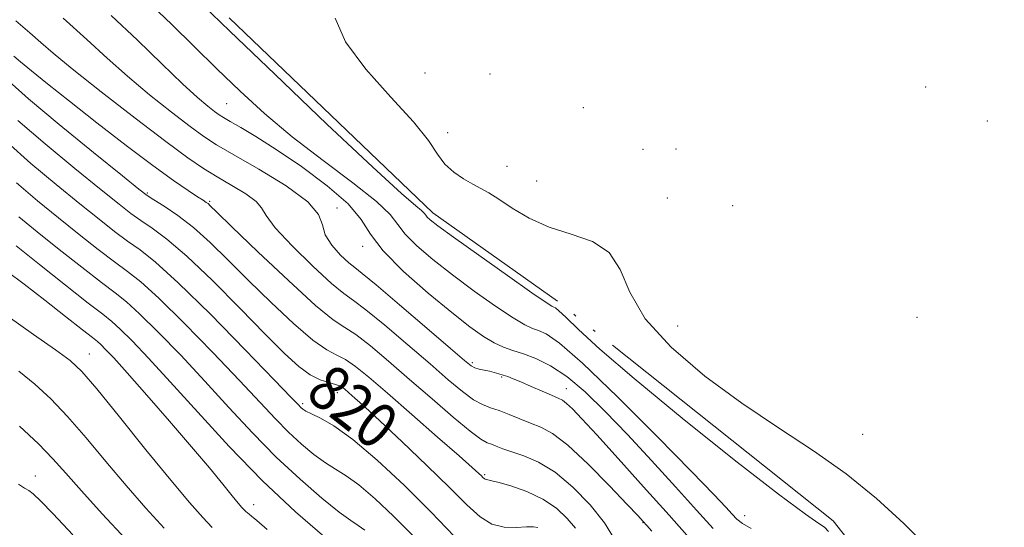
# Model space of a CAD drawing. Extents: x 2117300 to 2120200, y 302300 to 305200.
# Drawn here: x 2118297 to 2118472, y 304722 to 304812 of the extents above; entities that cross this region are included whole.
import ezdxf

# ---------------------------------------------------------------- set-up
doc = ezdxf.new("R2010")
doc.units = 0
doc.header["$MEASUREMENT"] = 0
doc.linetypes.add('rvrstm', pattern=[117.1, 50, -3.9, 0.5, -3.9, 0.5, -3.9, 0.5, -3.9, 50])
for name, color, linetype, lineweight in [('CONTOUR INDEX', 41, 'Continuous', 13), ('CONTOUR INDEX LABEL', 244, 'Continuous', 0), ('CONTOUR INTERMEDIATE', 44, 'Continuous', 0), ('MARSH - SWAMP OUTLINE', 122, 'rvrstm', 0), ('SPOT ELEVATION DTM', 2, 'Continuous', 13)]:
    doc.layers.add(name, color=color, linetype=linetype, lineweight=lineweight)
doc.styles.add('Style-WORKING', font='WORKING.shx')

msp = doc.modelspace()

# ---------------------------------------------------------------- linework, layer by layer
at = {"layer": 'CONTOUR INDEX', "flags": 128}
for points, elevation in [([(2118419.997, 304721.842), (2118417.057, 304725.12), (2118413.322, 304729.271), (2118409.101, 304733.9), (2118404.836, 304738.496), (2118400.889, 304742.616), (2118397.31, 304746.086), (2118394.07, 304748.799), (2118391.15, 304750.703), (2118388.568, 304751.962), (2118386.35, 304752.794), (2118384.486, 304753.413), (2118382.817, 304754.01), (2118381.151, 304754.771), (2118379.269, 304755.891), (2118376.871, 304757.597), (2118373.635, 304760.125), (2118369.451, 304763.566), (2118365.071, 304767.424), (2118361.46, 304771.06), (2118359.229, 304774.025), (2118357.559, 304776.631), (2118355.276, 304779.38), (2118351.557, 304782.608), (2118346.989, 304785.985), (2118342.514, 304789.018), (2118338.898, 304791.317), (2118336.213, 304792.923), (2118334.357, 304793.986), (2118333.185, 304794.669), (2118332.372, 304795.19), (2118331.552, 304795.786), (2118330.376, 304796.703), (2118328.578, 304798.232), (2118325.914, 304800.68), (2118322.247, 304804.21), (2118317.883, 304808.424), (2118313.236, 304812.784)], 810), ([(2118388.923, 304722.038), (2118388.134, 304722.164), (2118386.895, 304722.164), (2118385.1, 304722.063), (2118382.96, 304722.116), (2118380.761, 304722.639), (2118378.664, 304723.906), (2118376.322, 304726.035), (2118373.26, 304729.102), (2118369.222, 304733.044), (2118364.837, 304737.226), (2118360.953, 304740.875), (2118358.217, 304743.402), (2118356.479, 304744.971), (2118355.385, 304745.932), (2118354.604, 304746.589), (2118353.892, 304747.058), (2118353.021, 304747.405), (2118351.817, 304747.725), (2118350.3, 304748.211), (2118348.54, 304749.083), (2118346.535, 304750.564), (2118343.999, 304752.894), (2118340.575, 304756.315), (2118336.099, 304760.871), (2118331.189, 304765.798), (2118326.655, 304770.134), (2118323.125, 304773.156), (2118320.498, 304775.102), (2118318.489, 304776.451), (2118316.746, 304777.687), (2118314.634, 304779.324), (2118311.451, 304781.879), (2118306.799, 304785.647), (2118301.501, 304790.017), (2118296.684, 304794.156)], 820), ([(2118340.894, 304721.715), (2118339.083, 304723.266), (2118338.157, 304724.04), (2118337.716, 304724.396), (2118337.413, 304724.64), (2118337.138, 304724.88), (2118336.836, 304725.169), (2118336.435, 304725.593), (2118335.779, 304726.348), (2118334.695, 304727.66), (2118333.021, 304729.722), (2118330.654, 304732.609), (2118327.502, 304736.362), (2118323.609, 304740.882), (2118319.56, 304745.509), (2118316.074, 304749.442), (2118313.695, 304752.078), (2118312.259, 304753.613), (2118311.428, 304754.445), (2118310.823, 304754.983), (2118309.918, 304755.702), (2118308.146, 304757.091), (2118305.158, 304759.454), (2118301.472, 304762.354), (2118297.819, 304765.173), (2118294.803, 304767.41)], 830)]:
    msp.add_lwpolyline(points, dxfattribs=dict(at, elevation=elevation))
at = {"layer": 'CONTOUR INTERMEDIATE', "flags": 128}
for points, elevation in [([(2118426.745, 304721.871), (2118425.195, 304722.734), (2118424.215, 304723.516), (2118423.4, 304724.387), (2118422.282, 304725.615), (2118420.14, 304727.877), (2118416.19, 304731.951), (2118410.062, 304738.183), (2118403.046, 304745.189), (2118396.844, 304751.156), (2118392.747, 304754.721), (2118390.401, 304756.345), (2118389.039, 304756.939), (2118387.943, 304757.326), (2118386.591, 304757.958), (2118384.513, 304759.197), (2118381.405, 304761.28), (2118377.647, 304763.947), (2118373.786, 304766.812), (2118370.309, 304769.539), (2118367.451, 304771.984), (2118365.385, 304774.047), (2118364.084, 304775.736), (2118362.732, 304777.481), (2118360.309, 304779.814), (2118356.13, 304783.106), (2118350.824, 304787.077), (2118345.35, 304791.286), (2118340.463, 304795.378), (2118336.094, 304799.363), (2118331.969, 304803.339), (2118327.891, 304807.343), (2118323.977, 304811.173), (2118320.424, 304814.565)], 808), ([(2118440.468, 304721.348), (2118439.782, 304722.081), (2118438.777, 304722.77), (2118436.416, 304724.384), (2118431.594, 304727.953), (2118423.749, 304734.051), (2118414.497, 304741.439), (2118405.998, 304748.422), (2118399.942, 304753.653), (2118396.133, 304757.157), (2118393.904, 304759.303), (2118392.652, 304760.455), (2118392.023, 304760.942), (2118391.728, 304761.084), (2118391.399, 304761.238), (2118390.365, 304761.906), (2118387.875, 304763.623), (2118383.541, 304766.669), (2118378.422, 304770.296), (2118373.937, 304773.498), (2118371.167, 304775.513), (2118369.831, 304776.543), (2118369.309, 304777.033), (2118369.049, 304777.371), (2118368.778, 304777.72), (2118368.294, 304778.187), (2118367.248, 304779.046), (2118364.717, 304781.245), (2118359.634, 304785.9), (2118351.519, 304793.542), (2118342.248, 304802.366), (2118334.286, 304809.985), (2118329.482, 304814.599)], 806), ([(2118409.143, 304721.369), (2118408.271, 304722.377), (2118407.615, 304723.116), (2118406.654, 304724.152), (2118404.777, 304726.135), (2118401.623, 304729.433), (2118397.815, 304733.283), (2118394.227, 304736.639), (2118391.512, 304738.722), (2118389.459, 304739.834), (2118387.642, 304740.544), (2118385.732, 304741.302), (2118383.804, 304742.089), (2118382.032, 304742.769), (2118380.52, 304743.274), (2118379.096, 304743.819), (2118377.517, 304744.688), (2118375.553, 304746.128), (2118373.032, 304748.222), (2118369.797, 304751.015), (2118365.846, 304754.427), (2118361.797, 304757.87), (2118358.425, 304760.631), (2118356.214, 304762.277), (2118354.493, 304763.509), (2118352.298, 304765.308), (2118349.005, 304768.331), (2118345.333, 304771.941), (2118342.338, 304775.173), (2118340.74, 304777.317), (2118339.926, 304778.678), (2118338.949, 304779.811), (2118337.101, 304781.154), (2118334.637, 304782.666), (2118332.052, 304784.185), (2118329.635, 304785.673), (2118326.841, 304787.574), (2118322.919, 304790.452), (2118317.468, 304794.605), (2118311.487, 304799.25), (2118306.326, 304803.338), (2118302.948, 304806.111), (2118300.771, 304807.994), (2118298.824, 304809.706), (2118296.345, 304811.822)], 814), ([(2118416.221, 304719.681), (2118412.205, 304724.208), (2118407.67, 304729.272), (2118403.17, 304734.252), (2118399.355, 304738.442), (2118396.709, 304741.315), (2118395.048, 304743.056), (2118394.022, 304744.032), (2118393.283, 304744.588), (2118392.506, 304744.985), (2118391.369, 304745.465), (2118389.675, 304746.195), (2118387.716, 304747.051), (2118385.907, 304747.839), (2118384.562, 304748.406), (2118383.588, 304748.787), (2118382.792, 304749.061), (2118382.01, 304749.298), (2118381.194, 304749.514), (2118380.325, 304749.717), (2118379.405, 304749.914), (2118378.515, 304750.115), (2118377.758, 304750.331), (2118377.092, 304750.668), (2118375.899, 304751.612), (2118373.418, 304753.744), (2118369.243, 304757.346), (2118364.388, 304761.513), (2118360.226, 304765.039), (2118357.747, 304767.063), (2118356.431, 304768.086), (2118355.377, 304768.954), (2118353.923, 304770.319), (2118352.354, 304772.077), (2118351.194, 304773.931), (2118350.696, 304775.683), (2118350.038, 304777.533), (2118348.126, 304779.779), (2118344.278, 304782.58), (2118339.451, 304785.528), (2118335.014, 304788.076), (2118331.946, 304789.871), (2118329.674, 304791.345), (2118327.235, 304793.119), (2118323.922, 304795.654), (2118320.032, 304798.741), (2118316.12, 304802.009), (2118312.55, 304805.199), (2118308.946, 304808.523), (2118304.743, 304812.304)], 812), ([(2118458.066, 304718.41), (2118453.834, 304722.731), (2118448.993, 304727.189), (2118443.618, 304731.541), (2118437.787, 304735.637), (2118431.585, 304739.701), (2118425.098, 304744.045), (2118418.531, 304748.88), (2118412.559, 304753.986), (2118407.974, 304759.04), (2118405.239, 304763.723), (2118403.502, 304767.737), (2118401.583, 304770.787), (2118398.598, 304772.73), (2118394.852, 304774.015), (2118390.948, 304775.243), (2118387.401, 304776.849), (2118384.383, 304778.626), (2118381.98, 304780.204), (2118380.206, 304781.318), (2118378.787, 304782.124), (2118377.377, 304782.884), (2118375.729, 304783.818), (2118373.997, 304784.994), (2118372.432, 304786.437), (2118371.126, 304788.222), (2118369.519, 304790.614), (2118366.891, 304793.928), (2118362.858, 304798.312), (2118358.396, 304803.257), (2118354.819, 304808.088), (2118352.979, 304812.299)], 804), ([(2118402.509, 304719.971), (2118400.745, 304722.84), (2118398.196, 304726.044), (2118395.147, 304729.189), (2118391.98, 304731.822), (2118389.029, 304733.614), (2118386.442, 304734.725), (2118384.32, 304735.442), (2118382.723, 304736.001), (2118381.554, 304736.447), (2118380.678, 304736.78), (2118379.902, 304737.072), (2118378.805, 304737.699), (2118376.909, 304739.114), (2118373.905, 304741.607), (2118370.152, 304744.833), (2118366.177, 304748.287), (2118362.45, 304751.508), (2118359.206, 304754.228), (2118356.624, 304756.222), (2118354.691, 304757.482), (2118352.631, 304758.857), (2118349.48, 304761.41), (2118344.673, 304765.782), (2118339.253, 304770.917), (2118334.663, 304775.339), (2118331.982, 304777.937), (2118330.819, 304779.061), (2118330.415, 304779.428), (2118330.101, 304779.662), (2118329.557, 304780.019), (2118328.553, 304780.663), (2118326.865, 304781.767), (2118324.295, 304783.532), (2118320.65, 304786.172), (2118315.905, 304789.754), (2118310.696, 304793.773), (2118305.826, 304797.582), (2118301.945, 304800.653), (2118299.09, 304802.952), (2118297.148, 304804.563), (2118295.975, 304805.592)], 816), ([(2118395.574, 304721.899), (2118394.147, 304723.657), (2118392.228, 304725.447), (2118389.805, 304727.084), (2118386.957, 304728.414), (2118384.124, 304729.408), (2118381.836, 304730.061), (2118380.476, 304730.397), (2118379.841, 304730.529), (2118379.578, 304730.594), (2118379.388, 304730.71), (2118379.175, 304730.903), (2118378.896, 304731.182), (2118378.425, 304731.631), (2118377.296, 304732.65), (2118374.961, 304734.713), (2118371.13, 304738.072), (2118366.552, 304742.074), (2118362.234, 304745.84), (2118358.958, 304748.673), (2118356.603, 304750.596), (2118354.822, 304751.814), (2118353.254, 304752.604), (2118351.466, 304753.534), (2118349.01, 304755.247), (2118345.604, 304758.173), (2118341.626, 304761.905), (2118337.619, 304765.827), (2118334.015, 304769.42), (2118330.794, 304772.557), (2118327.825, 304775.21), (2118325.04, 304777.357), (2118322.622, 304778.992), (2118320.82, 304780.113), (2118319.646, 304780.868), (2118318.168, 304781.99), (2118315.222, 304784.36), (2118310.111, 304788.497), (2118304.017, 304793.475), (2118298.593, 304798.004), (2118295.075, 304801.109)], 818), ([(2118374.1, 304720.494), (2118369.99, 304724.783), (2118365.267, 304729.464), (2118360.44, 304733.961), (2118356.113, 304737.646), (2118352.76, 304740.061), (2118350.354, 304741.443), (2118348.742, 304742.198), (2118347.76, 304742.682), (2118347.208, 304743.029), (2118346.873, 304743.319), (2118346.438, 304743.766), (2118345.154, 304745.106), (2118342.165, 304748.212), (2118337.014, 304753.53), (2118330.831, 304759.818), (2118325.147, 304765.408), (2118321.111, 304769.059), (2118318.361, 304771.225), (2118316.158, 304772.788), (2118313.846, 304774.507), (2118311.099, 304776.658), (2118307.68, 304779.399), (2118303.487, 304782.797), (2118298.984, 304786.56), (2118294.775, 304790.308)], 822), ([(2118366.707, 304720.674), (2118363.328, 304724.061), (2118360.043, 304727.142), (2118357.169, 304729.593), (2118354.913, 304731.222), (2118353.045, 304732.365), (2118351.224, 304733.489), (2118349.186, 304734.967), (2118346.97, 304736.805), (2118344.693, 304738.915), (2118342.371, 304741.286), (2118339.636, 304744.219), (2118336.019, 304748.09), (2118331.296, 304753.04), (2118326.202, 304758.251), (2118321.717, 304762.667), (2118318.527, 304765.549), (2118316.153, 304767.422), (2118313.827, 304769.126), (2118310.945, 304771.326), (2118307.565, 304773.992), (2118303.908, 304776.919), (2118300.175, 304779.946), (2118296.468, 304783.102)], 824), ([(2118358.226, 304721.54), (2118357.067, 304722.384), (2118355.735, 304723.288), (2118353.705, 304724.779), (2118350.611, 304727.253), (2118346.733, 304730.582), (2118342.513, 304734.511), (2118338.305, 304738.807), (2118334.118, 304743.331), (2118329.873, 304747.969), (2118325.578, 304752.55), (2118321.573, 304756.684), (2118318.287, 304759.926), (2118315.943, 304762.04), (2118313.945, 304763.619), (2118311.496, 304765.463), (2118308.045, 304768.145), (2118304.03, 304771.326), (2118300.137, 304774.438), (2118296.863, 304777.096)], 826), ([(2118351.112, 304720.301), (2118345.91, 304724.841), (2118340.07, 304730.323), (2118334.161, 304736.392), (2118328.59, 304742.452), (2118323.728, 304747.848), (2118319.86, 304752.06), (2118316.944, 304755.117), (2118314.858, 304757.185), (2118313.359, 304758.531), (2118311.737, 304759.816), (2118309.165, 304761.8), (2118305.145, 304764.965), (2118300.496, 304768.66), (2118296.366, 304771.958)], 828), ([(2118331.158, 304722.067), (2118329.49, 304723.813), (2118327.154, 304726.449), (2118323.828, 304730.408), (2118319.414, 304735.827), (2118314.698, 304741.668), (2118310.689, 304746.596), (2118308.04, 304749.684), (2118305.981, 304751.633), (2118303.386, 304753.547), (2118299.486, 304756.248), (2118294.937, 304759.405)], 832), ([(2118322.653, 304721.896), (2118319.396, 304725.461), (2118315.889, 304729.481), (2118312.31, 304733.75), (2118308.804, 304737.949), (2118305.511, 304741.728), (2118302.516, 304744.838), (2118299.686, 304747.423), (2118296.835, 304749.727)], 834), ([(2118315.817, 304719.98), (2118311.638, 304724.473), (2118307.95, 304728.554), (2118305.205, 304731.673), (2118302.909, 304734.23), (2118300.332, 304736.86), (2118296.991, 304739.991)], 836), ([(2118306.417, 304720.729), (2118302.944, 304724.442), (2118300.704, 304726.788), (2118299.423, 304728.021), (2118298.636, 304728.617), (2118297.892, 304729.04), (2118296.79, 304729.704)], 838)]:
    msp.add_lwpolyline(points, dxfattribs=dict(at, elevation=elevation))
at = {"layer": 'MARSH - SWAMP OUTLINE'}
msp.add_polyline3d([(2118857.59, 304326.73, 805.38), (2118819.75, 304359.81, 805.33), (2118796.47, 304374.32, 805.38), (2118776.7, 304379.52, 805.5), (2118745.26, 304405.06, 805.38), (2118724.31, 304417.82, 805.56), (2118644.56, 304485.73, 805.5), (2118621.86, 304501.97, 805.5), (2118591.01, 304527.51, 805.5), (2118574.7, 304545.51, 805.5), (2118551.42, 304562.34, 805.5), (2118526.38, 304587.3, 805.5), (2118517.64, 304600.08, 805.5), (2118502.52, 304608.2, 805.5), (2118487.97, 304617.48, 805.5), (2118482.13, 304629.1, 805.5), (2118472.19, 304668.04, 805.5), (2118461.69, 304697.68, 805.5), (2118441.3, 304723.23, 805.5), (2118392.4, 304762.12, 805.5), (2118370.29, 304777.78, 805.5), (2118327.78, 304818.42, 805.5), (2118284.71, 304852.08, 805.5)], dxfattribs=at)
at = {"layer": 'SPOT ELEVATION DTM'}
for p in [(2118368.93, 304802.56, 802.9), (2118380.44, 304802.43, 802.9), (2118457.72, 304800.11, 802.9), (2118333.71, 304797.12, 809), (2118397, 304796.42, 802.9), (2118468.63, 304794.08, 802.9), (2118372.91, 304792.02, 802.9), (2118407.55, 304789.08, 802.9), (2118413.42, 304789.13, 802.9), (2118383.45, 304786.07, 802.9), (2118388.73, 304783.46, 802.9), (2118319.68, 304781.31, 817.8), (2118411.86, 304780.41, 802.9), (2118330.69, 304779.84, 815.8), (2118353.3, 304778.65, 811.7), (2118423.45, 304779.05, 802.9), (2118357.84, 304771.87, 810.4), (2118456.2, 304759.3, 802.9), (2118413.73, 304757.76, 802.9), (2118309.37, 304752.8, 831.2), (2118377.3, 304751.27, 811.7), (2118382.52, 304748.7, 812.2), (2118353.33, 304745.96, 820.6), (2118393.95, 304746.62, 811.3), (2118347.2, 304743.98, 821.7), (2118446.51, 304738.54, 802.9), (2118299.81, 304731.19, 837.3), (2118379.46, 304731.39, 817.8), (2118338.54, 304726.1, 829.4), (2118425.62, 304724.13, 807.3), (2118407.55, 304722.89, 814.1)]:
    msp.add_point(p, dxfattribs=at)

# ---------------------------------------------------------------- texts
at = {"layer": 'CONTOUR INDEX LABEL', "style": 'Style-WORKING', "width": 0.875}
msp.add_text('820', height=8, rotation=321.7, dxfattribs=at).set_placement((2118347.419, 304745.271, 820))

doc.saveas('drawing.dxf')
